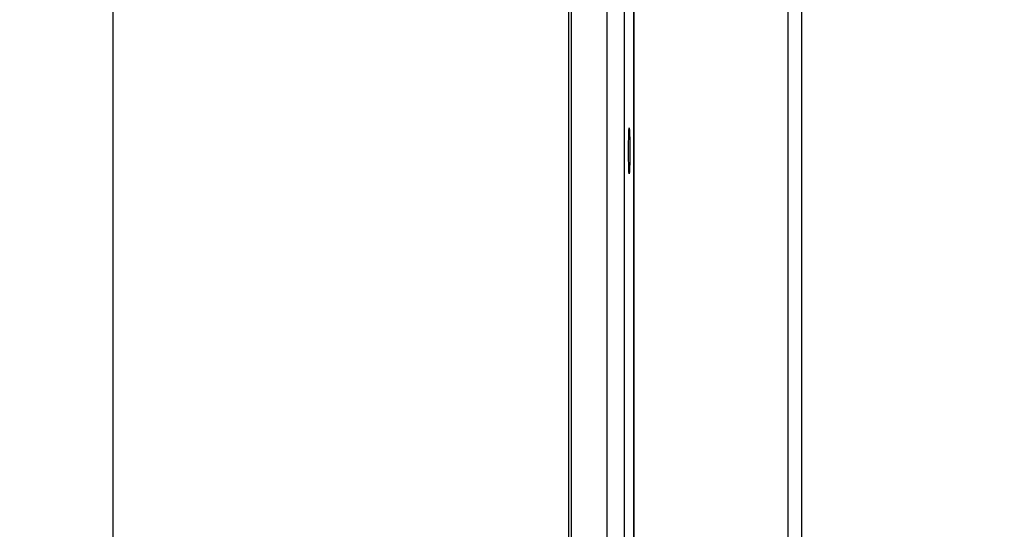
# Model space of a CAD drawing. Units: millimetres. Extents: x -3 to 844, y 0 to 594.
# Drawn here: x 186 to 219, y 321 to 339 of the extents above; entities that cross this region are included whole.
import ezdxf

# ---------------------------------------------------------------- set-up
doc = ezdxf.new("R2010")
doc.units = ezdxf.units.MM
doc.header["$LTSCALE"] = 46.255
doc.layers.get('0').update_dxf_attribs({"linetype": 'CONTINUOUS'})
doc.layers.add('BG_AK3_F_14_LEERGEDXF_DIMENSION', color=7, linetype='CONTINUOUS')
doc.layers.add('DECKEL_AK_14DXF_CONTINUOUS_LINE', color=7, linetype='CONTINUOUS')
doc.styles.get("Standard").update_dxf_attribs({"font": 'txt', "width": 0.7})
doc.dimstyles.new('DIMSTYLE_1', dxfattribs={"dimtxt": 2.5, "dimasz": 3.5, "dimexe": 1.5, "dimexo": 0, "dimtad": 1, "dimdec": 3, "dimlfac": 2, "dimdsep": 46, "dimtxsty": 'STANDARD', "dimblk": '_FILLED', "dimblk1": '_FILLED', "dimblk2": '_FILLED', "dimcen": 0.09, "dimclrt": 5, "dimadec": 0, "dimazin": 0, "dimtp": 0.5, "dimtm": 0.5, "dimtfac": 1, "dimtdec": 3, "dimtofl": 0, "dimtmove": 0, "dimatfit": 3, "dimldrblk": '_FILLED', "dimfxl": 1, "dimtolj": 1, "dimarcsym": 0})

# ---------------------------------------------------------------- blocks, each defined once
blk = doc.blocks.new('_FILLED')
at = {"color": 0, "linetype": 'BYBLOCK'}
blk.add_solid([(0, 0), (-1, 0.125), (-1, -0.125)], dxfattribs=at)
blk = doc.blocks.new('*D0')
at = {"layer": 'BG_AK3_F_14_LEERGEDXF_DIMENSION', "color": 2, "linetype": 'CONTINUOUS'}
for p, q in [((283.4, 454.43), (187.576, 454.43)), ((189.076, 454.43), (189.076, 379.305)), ((189.076, 304.18), (189.076, 379.305)), ((283.4, 304.18), (187.576, 304.18))]:
    blk.add_line(p, q, dxfattribs=at)
at = {"layer": 'BG_AK3_F_14_LEERGEDXF_DIMENSION', "color": 2, "linetype": 'CONTINUOUS', "xscale": 3.5, "yscale": 3.5, "zscale": 3.5}
for p, rotation in [((189.076, 454.43), 90), ((189.076, 304.18), 270)]:
    blk.add_blockref('_FILLED', p, dxfattribs=dict(at, rotation=rotation))
at = {"layer": 'BG_AK3_F_14_LEERGEDXF_DIMENSION', "color": 5, "linetype": 'CONTINUOUS', "insert": (185.951, 379.305), "char_height": 2.5, "width": 13.39286, "attachment_point": 2, "rotation": 90, "line_spacing_factor": 0.9}
blk.add_mtext('300.5', dxfattribs=at)

msp = doc.modelspace()

# ---------------------------------------------------------------- linework, layer by layer
at = {"layer": 'DECKEL_AK_14DXF_CONTINUOUS_LINE', "color": 7, "linetype": 'CONTINUOUS'}
msp.add_line((204.52492, 310.55493), (204.52492, 448.05493), dxfattribs=at)
at = {"layer": 'DECKEL_AK_14DXF_CONTINUOUS_LINE', "color": 9, "linetype": 'CONTINUOUS'}
for p, q in [((204.60694, 448.0358), (204.60694, 310.57405)), ((205.81504, 448.05609), (205.81504, 310.55377)), ((206.41905, 310.57405), (206.41905, 448.0358)), ((206.73232, 310.95016), (206.73232, 447.6597)), ((206.74511, 311.01582), (206.74511, 447.59404)), ((211.95697, 442.49787), (211.95697, 316.11199)), ((212.41566, 442.49787), (212.41566, 316.11199))]:
    msp.add_line(p, q, dxfattribs=at)
at = {"layer": 'DECKEL_AK_14DXF_CONTINUOUS_LINE', "color": 7, "linetype": 'CONTINUOUS'}
msp.add_ellipse((206.57182, 334.30493), major_axis=(0, 0.78023), ratio=0.0262129, dxfattribs=at)

# ---------------------------------------------------------------- dimensions: what is measured, and where the dimension line sits
at = {"layer": 'BG_AK3_F_14_LEERGEDXF_DIMENSION', "color": 2, "linetype": 'CONTINUOUS'}
dim = msp.add_linear_dim(base=(189.07592, 304.17993), p1=(283.39992, 454.42993), p2=(283.39992, 304.17993), angle=270, dimstyle='DIMSTYLE_1', dxfattribs=at)
dim.commit()
dim.dimension.update_dxf_attribs({"geometry": '*D0', "text_midpoint": (189.07592, 379.30493), "dimtype": 160})

doc.saveas('drawing.dxf')
